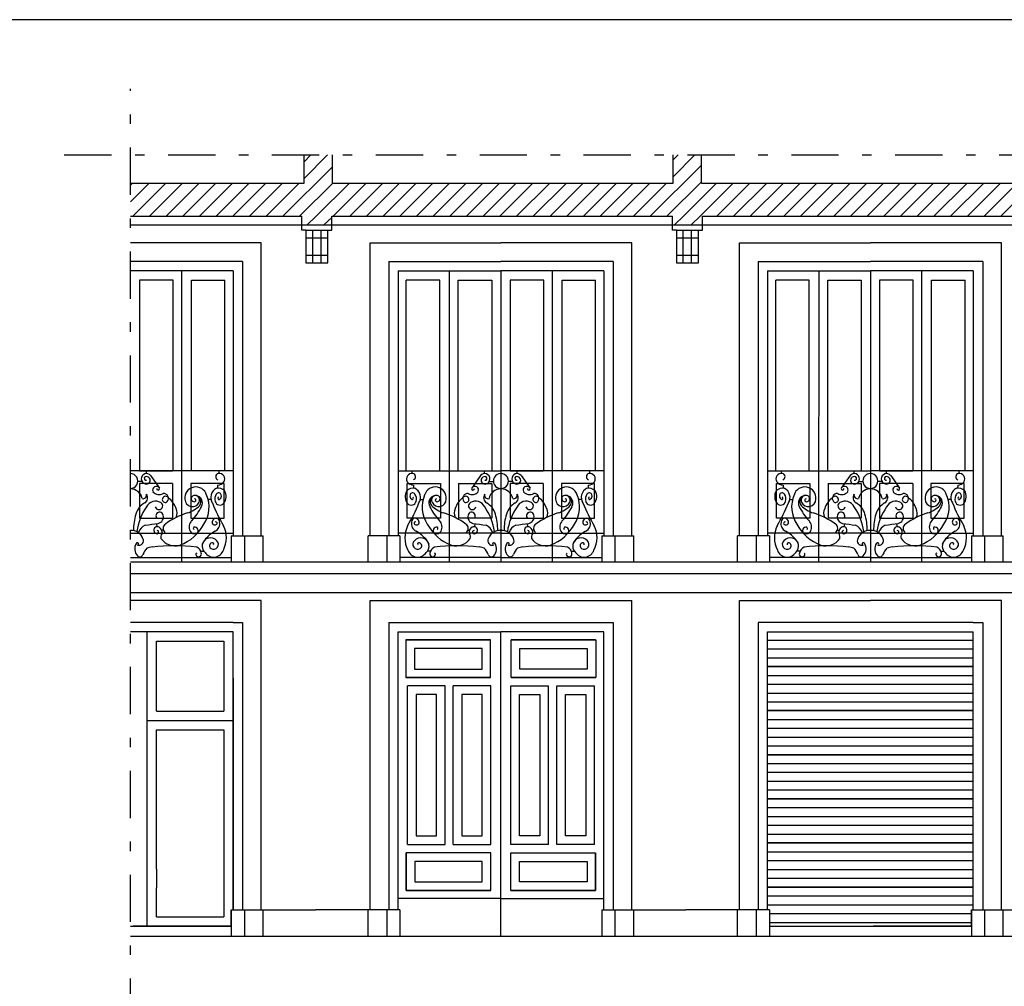
# Model space of a CAD drawing. Extents: x 195.5 to 240.5, y 217.4 to 281.6.
# Drawn here: x 208 to 218.4, y 271.4 to 281.6 of the extents above; entities that cross this region are included whole.
import ezdxf

# ---------------------------------------------------------------- set-up
doc = ezdxf.new("R2010")
doc.units = 0
doc.header["$MEASUREMENT"] = 0
doc.linetypes.add('TRATTO-PUNTO', pattern=[1, 0.5, -0.25, 0, -0.25])
doc.layers.get('0').update_dxf_attribs({"linetype": 'CONTINUOUS'})
for name, color, linetype in [('1_250', 1, 'CONTINUOUS'), ('BALCONI', 9, 'CONTINUOUS'), ('CAMPITURA', 4, 'CONTINUOUS'), ('LINEE_VISTA', 3, 'CONTINUOUS'), ('SEZIONE', 7, 'CONTINUOUS'), ('TRATTO_PUNTO', 6, 'TRATTO-PUNTO')]:
    doc.layers.add(name, color=color, linetype=linetype)

msp = doc.modelspace()

# ---------------------------------------------------------------- hatches: boundary and pattern name
at = {"layer": 'CAMPITURA'}
h = msp.add_hatch(dxfattribs=at)
h.set_pattern_fill('ANSI31', color=256, style=0)
h.set_pattern_definition([(45, (0, 64.5016), (-0.08838835, 0.08838835), [])])
h.paths.add_polyline_path([(219.074, 279.881), (219.074, 280.181), (218.841, 280.181), (218.841, 279.881), (215.218, 279.881), (215.218, 280.181), (214.918, 280.181), (214.918, 279.881), (211.31, 279.881), (211.31, 280.181), (211.01, 280.181), (211.01, 279.881), (209.171, 279.881), (209.171, 279.531), (219.074, 279.531)])

# ---------------------------------------------------------------- linework, layer by layer
msp.add_line((195.457, 281.613), (240.457, 281.613))
at = {"layer": '1_250'}
for p, q in [((209.171, 279.44), (227.255, 279.44)), ((210.987, 279.384), (210.987, 279.44)), ((211.028, 279.384), (210.987, 279.384)), ((211.028, 279.384), (211.028, 279.038)), ((211.028, 279.384), (211.263, 279.384)), ((211.102, 279.038), (211.102, 279.384)), ((211.19, 279.038), (211.19, 279.384)), ((211.263, 279.038), (211.263, 279.384)), ((211.263, 279.384), (211.304, 279.384)), ((211.304, 279.384), (211.304, 279.44)), ((214.912, 279.384), (214.912, 279.44)), ((214.953, 279.384), (214.912, 279.384)), ((214.953, 279.384), (215.188, 279.384)), ((214.953, 279.384), (214.953, 279.038)), ((215.026, 279.038), (215.026, 279.384)), ((215.114, 279.038), (215.114, 279.384)), ((215.188, 279.384), (215.229, 279.384)), ((215.188, 279.038), (215.188, 279.384)), ((215.229, 279.384), (215.229, 279.44)), ((210.557, 279.249), (209.171, 279.249)), ((210.557, 276.146), (210.557, 279.249)), ((211.028, 279.302), (211.263, 279.302)), ((211.709, 279.249), (213.095, 279.249)), ((211.709, 276.146), (211.709, 279.249)), ((214.482, 279.249), (213.095, 279.249)), ((214.482, 276.146), (214.482, 279.249)), ((214.953, 279.302), (215.188, 279.302)), ((215.622, 276.146), (215.622, 279.249)), ((215.622, 279.249), (217.008, 279.249)), ((218.395, 279.249), (217.008, 279.249)), ((218.395, 276.146), (218.395, 279.249)), ((210.359, 279.051), (209.171, 279.051)), ((210.359, 279.051), (210.359, 276.146)), ((211.028, 279.12), (211.263, 279.12)), ((211.028, 279.038), (211.263, 279.038)), ((211.907, 279.051), (213.095, 279.051)), ((211.907, 279.051), (211.907, 276.146)), ((214.284, 279.051), (213.095, 279.051)), ((214.284, 279.051), (214.284, 276.146)), ((214.953, 279.12), (215.188, 279.12)), ((214.953, 279.038), (215.188, 279.038)), ((215.82, 279.051), (215.82, 276.146)), ((215.82, 279.051), (217.008, 279.051)), ((218.197, 279.051), (217.008, 279.051)), ((218.197, 279.051), (218.197, 276.146)), ((210.26, 278.952), (209.171, 278.952)), ((210.26, 278.952), (210.26, 276.146)), ((212.006, 278.952), (213.095, 278.952)), ((212.006, 278.952), (212.006, 276.146)), ((214.185, 278.952), (213.095, 278.952)), ((214.185, 278.952), (214.185, 276.146)), ((215.919, 278.952), (215.919, 276.146)), ((215.919, 278.952), (217.008, 278.952)), ((218.097, 278.952), (217.008, 278.952)), ((218.097, 278.952), (218.097, 276.146)), ((210.24, 276.146), (210.577, 276.146)), ((210.24, 276.146), (210.24, 275.868)), ((210.379, 276.146), (210.379, 275.868)), ((210.577, 275.868), (210.577, 276.146)), ((212.026, 276.146), (211.689, 276.146)), ((211.689, 275.868), (211.689, 276.146)), ((211.887, 276.146), (211.887, 275.868)), ((212.026, 276.146), (212.026, 275.868)), ((214.165, 276.146), (214.165, 275.868)), ((214.165, 276.146), (214.502, 276.146)), ((214.303, 276.146), (214.303, 275.868)), ((214.502, 275.868), (214.502, 276.146)), ((215.602, 275.868), (215.602, 276.146)), ((215.939, 276.146), (215.602, 276.146)), ((215.8, 276.146), (215.8, 275.868)), ((215.939, 276.146), (215.939, 275.868)), ((218.078, 276.146), (218.415, 276.146)), ((218.078, 276.146), (218.078, 275.868)), ((218.216, 276.146), (218.216, 275.868)), ((218.415, 275.868), (218.415, 276.146)), ((227.255, 275.868), (209.171, 275.868)), ((209.171, 275.748), (227.255, 275.748)), ((209.171, 275.547), (227.255, 275.547)), ((210.557, 275.46), (209.171, 275.46)), ((210.557, 272.184), (210.557, 275.46)), ((211.709, 272.184), (211.709, 275.46)), ((211.709, 275.46), (214.482, 275.46)), ((214.482, 272.184), (214.482, 275.46)), ((215.622, 272.184), (215.622, 275.46)), ((215.622, 275.46), (217.008, 275.46)), ((218.395, 275.46), (217.008, 275.46)), ((218.395, 272.184), (218.395, 275.46)), ((210.26, 275.23), (209.171, 275.23)), ((210.26, 275.23), (210.359, 275.23)), ((210.359, 275.23), (210.359, 272.184)), ((211.907, 275.23), (211.907, 272.184)), ((211.907, 275.23), (214.284, 275.23)), ((214.284, 275.23), (214.284, 272.184)), ((218.097, 275.23), (215.82, 275.23)), ((215.82, 275.23), (215.82, 272.184)), ((218.097, 275.23), (218.197, 275.23)), ((218.197, 275.23), (218.197, 272.184)), ((210.26, 275.131), (209.171, 275.131)), ((210.26, 272.184), (210.26, 275.131)), ((212.006, 272.184), (212.006, 275.131)), ((212.006, 275.131), (213.095, 275.131)), ((214.185, 275.131), (213.095, 275.131)), ((214.185, 272.184), (214.185, 275.131)), ((215.919, 272.184), (215.919, 275.131)), ((218.097, 272.184), (218.097, 275.131)), ((210.26, 272.184), (210.26, 273.051)), ((210.24, 272.184), (210.24, 271.907)), ((210.24, 272.184), (211.133, 272.184)), ((210.24, 272.184), (210.26, 272.184)), ((210.24, 272.013), (210.24, 272.184)), ((210.379, 272.184), (210.379, 271.907)), ((210.577, 271.907), (210.577, 272.184)), ((212.026, 272.184), (211.133, 272.184)), ((211.689, 271.907), (211.689, 272.184)), ((211.887, 272.184), (211.887, 271.907)), ((212.026, 272.184), (212.026, 271.907)), ((214.165, 272.184), (214.165, 271.907)), ((214.165, 272.184), (215.052, 272.184)), ((214.303, 272.184), (214.303, 271.907)), ((214.502, 271.907), (214.502, 272.184)), ((215.939, 272.184), (215.052, 272.184)), ((215.602, 271.907), (215.602, 272.184)), ((215.8, 272.184), (215.8, 271.907)), ((215.939, 272.184), (215.939, 271.907)), ((218.078, 272.184), (218.078, 271.907)), ((218.078, 272.184), (218.97, 272.184)), ((218.216, 272.184), (218.216, 271.907)), ((218.415, 271.907), (218.415, 272.184))]:
    msp.add_line(p, q, dxfattribs=at)
msp.add_lwpolyline([(210.26, 274.639), (210.26, 272.184)], dxfattribs=at)
at = {"layer": 'BALCONI'}
for p, q in [((210.26, 276.834), (209.171, 276.834)), ((210.26, 276.834), (209.171, 276.834)), ((209.267, 276.834), (209.619, 276.834)), ((209.343, 276.805), (209.343, 276.834)), ((209.386, 276.784), (209.48, 276.653)), ((210.111, 276.807), (210.111, 276.834)), ((212.006, 276.834), (213.095, 276.834)), ((212.155, 276.807), (212.155, 276.834)), ((212.88, 276.784), (212.786, 276.653)), ((212.923, 276.805), (212.923, 276.834)), ((214.185, 276.834), (213.095, 276.834)), ((214.185, 276.834), (213.095, 276.834)), ((213.192, 276.834), (213.543, 276.834)), ((213.267, 276.805), (213.267, 276.834)), ((213.31, 276.784), (213.404, 276.653)), ((214.036, 276.807), (214.036, 276.834)), ((215.919, 276.834), (217.008, 276.834)), ((216.067, 276.807), (216.067, 276.834)), ((216.793, 276.784), (216.699, 276.653)), ((216.836, 276.805), (216.836, 276.834)), ((218.097, 276.834), (217.008, 276.834)), ((218.097, 276.834), (217.008, 276.834)), ((217.105, 276.834), (217.456, 276.834)), ((217.18, 276.805), (217.18, 276.834)), ((217.223, 276.784), (217.317, 276.653)), ((217.949, 276.807), (217.949, 276.834)), ((209.295, 276.723), (209.248, 276.723)), ((210.095, 276.682), (210.095, 276.65)), ((212.171, 276.682), (212.171, 276.65)), ((212.971, 276.723), (213.018, 276.723)), ((213.219, 276.723), (213.173, 276.723)), ((214.02, 276.682), (214.019, 276.65)), ((216.084, 276.682), (216.084, 276.65)), ((216.884, 276.723), (216.931, 276.723)), ((217.132, 276.723), (217.086, 276.723)), ((217.933, 276.682), (217.932, 276.65)), ((210.025, 276.532), (209.993, 276.532)), ((212.241, 276.532), (212.273, 276.532)), ((213.95, 276.532), (213.918, 276.532)), ((216.154, 276.532), (216.185, 276.532)), ((217.863, 276.532), (217.831, 276.532)), ((209.447, 276.275), (209.452, 276.241)), ((212.819, 276.275), (212.814, 276.241)), ((213.372, 276.275), (213.377, 276.241)), ((216.732, 276.275), (216.727, 276.241)), ((217.285, 276.275), (217.29, 276.241)), ((209.519, 276.208), (209.504, 276.205)), ((212.747, 276.208), (212.762, 276.205)), ((213.443, 276.208), (213.428, 276.205)), ((216.66, 276.208), (216.675, 276.205)), ((217.356, 276.208), (217.341, 276.205)), ((209.272, 275.926), (209.27, 275.917)), ((209.894, 275.924), (209.894, 275.917)), ((209.915, 275.985), (209.95, 275.985)), ((210.052, 275.92), (210.052, 275.917)), ((212.214, 275.92), (212.214, 275.917)), ((212.351, 275.985), (212.316, 275.985)), ((212.372, 275.924), (212.372, 275.917)), ((212.994, 275.926), (212.996, 275.917)), ((213.197, 275.926), (213.194, 275.917)), ((213.819, 275.924), (213.819, 275.917)), ((213.84, 275.985), (213.874, 275.985)), ((213.976, 275.92), (213.976, 275.917)), ((216.127, 275.92), (216.127, 275.917)), ((216.264, 275.985), (216.229, 275.985)), ((216.285, 275.924), (216.285, 275.917)), ((216.907, 275.926), (216.909, 275.917)), ((217.11, 275.926), (217.107, 275.917)), ((217.732, 275.924), (217.732, 275.917)), ((217.753, 275.985), (217.787, 275.985)), ((217.889, 275.92), (217.889, 275.917))]:
    msp.add_line(p, q, dxfattribs=at)
for centre, radius, start, end in [((209.171, 276.727), 0.0795, 269.9294, 90.0706), ((209.342, 276.75), 0.0553, 38.0098, 253.4102), ((209.338, 276.755), 0.0202, 126.5173, 279.6145), ((209.341, 276.734), 0.0401, 248.7091, 111.2909), ((210.109, 276.773), 0.034, 100.9325, 250.2639), ((210.113, 276.749), 0.0581, 328.8711, 99.8682), ((212.153, 276.749), 0.0581, 80.1318, 211.1289), ((212.157, 276.773), 0.034, 289.7361, 79.0675), ((212.924, 276.75), 0.0553, 286.5898, 141.9902), ((212.925, 276.734), 0.0401, 68.7091, 291.2909), ((212.928, 276.755), 0.0202, 260.3855, 53.4827), ((213.095, 276.727), 0.0795, 89.9294, 270.0706), ((213.095, 276.727), 0.0795, 269.9294, 90.0706), ((213.266, 276.75), 0.0553, 38.0098, 253.4102), ((213.263, 276.755), 0.0202, 126.5173, 279.6145), ((213.265, 276.734), 0.0401, 248.7091, 111.2909), ((214.034, 276.773), 0.034, 100.9325, 250.2639), ((214.037, 276.749), 0.0581, 328.8711, 99.8682), ((216.066, 276.749), 0.0581, 80.1318, 211.1289), ((216.07, 276.773), 0.034, 289.7361, 79.0675), ((216.837, 276.75), 0.0553, 286.5898, 141.9902), ((216.838, 276.734), 0.0401, 68.7091, 291.2909), ((216.841, 276.755), 0.0202, 260.3855, 53.4827), ((217.008, 276.727), 0.0795, 89.9294, 270.0706), ((217.008, 276.727), 0.0795, 269.9294, 90.0706), ((217.179, 276.75), 0.0553, 38.0098, 253.4102), ((217.176, 276.755), 0.0202, 126.5173, 279.6145), ((217.178, 276.734), 0.0401, 248.7091, 111.2909), ((217.946, 276.773), 0.034, 100.9325, 250.2639), ((217.95, 276.749), 0.0581, 328.8711, 99.8682), ((209.171, 276.516), 0.128, 11.314, 90.0438), ((209.446, 276.632), 0.0391, 36.4033, 206.9115), ((209.466, 276.646), 0.0148, 171.5203, 38.7073), ((209.865, 276.547), 0.117, 15.6833, 186.3087), ((210.13, 276.553), 0.108, 116.1135, 212.7205), ((210.102, 276.557), 0.0943, 46.038, 101.8282), ((210.084, 276.782), 0.101, 276.5156, 320.9893), ((212.164, 276.557), 0.0943, 78.1718, 133.962), ((212.182, 276.782), 0.101, 219.0107, 263.4844), ((212.136, 276.553), 0.108, 327.2795, 63.8865), ((212.4, 276.547), 0.117, 353.6913, 164.3167), ((212.8, 276.646), 0.0148, 141.2927, 8.4797), ((212.82, 276.632), 0.0391, 333.0885, 143.5967), ((213.095, 276.516), 0.128, 89.9562, 168.686), ((213.095, 276.516), 0.128, 11.314, 90.0438), ((213.37, 276.632), 0.0391, 36.4033, 206.9115), ((213.39, 276.646), 0.0148, 171.5203, 38.7073), ((213.79, 276.547), 0.117, 15.6833, 186.3087), ((214.054, 276.553), 0.108, 116.1135, 212.7205), ((214.026, 276.557), 0.0943, 46.038, 101.8282), ((214.008, 276.782), 0.101, 276.5156, 320.9893), ((216.077, 276.557), 0.0943, 78.1718, 133.962), ((216.095, 276.782), 0.101, 219.0107, 263.4844), ((216.049, 276.553), 0.108, 327.2795, 63.8865), ((216.313, 276.547), 0.117, 353.6913, 164.3167), ((216.713, 276.646), 0.0148, 141.2927, 8.4797), ((216.733, 276.632), 0.0391, 333.0885, 143.5967), ((217.008, 276.516), 0.128, 89.9562, 168.686), ((217.008, 276.516), 0.128, 11.314, 90.0438), ((217.283, 276.632), 0.0391, 36.4033, 206.9115), ((217.303, 276.646), 0.0148, 171.5203, 38.7073), ((217.703, 276.547), 0.117, 15.6833, 186.3087), ((217.967, 276.553), 0.108, 116.1135, 212.7205), ((217.939, 276.557), 0.0943, 46.038, 101.8282), ((217.921, 276.782), 0.101, 276.5156, 320.9893), ((209.307, 276.576), 0.0367, 251.6868, 17.2309), ((209.29, 276.55), 0.0642, 300.5112, 35.3424), ((209.477, 276.671), 0.0874, 220.6868, 297.5853), ((209.544, 276.53), 0.0352, 36.3196, 183.2524), ((209.539, 276.531), 0.031, 184.8236, 317.9623), ((209.523, 276.543), 0.0514, 320.176, 95.652), ((209.429, 276.361), 0.238, 18.1719, 52.9417), ((209.828, 276.536), 0.0792, 181.3871, 335.8236), ((209.848, 276.54), 0.0325, 97.8077, 284.8277), ((209.856, 276.525), 0.0494, 335.1807, 104.4703), ((209.85, 276.524), 0.0159, 291.2936, 82.9664), ((209.854, 276.508), 0.0654, 322.2754, 89.2176), ((209.855, 276.495), 0.0792, 330.4638, 79.6692), ((209.683, 276.451), 0.322, 326.1183, 23.4855), ((210.161, 276.536), 0.0961, 146.2862, 195.3764), ((210.105, 276.572), 0.0294, 14.2665, 143.6668), ((210.109, 276.544), 0.012, 108.8042, 327.5496), ((210.097, 276.568), 0.0381, 306.0623, 17.0435), ((210.069, 276.563), 0.116, 320.3707, 32.3197), ((212.197, 276.563), 0.116, 147.6803, 219.6293), ((212.169, 276.568), 0.0381, 162.9565, 233.9377), ((212.161, 276.572), 0.0294, 36.3332, 165.7335), ((212.157, 276.544), 0.012, 212.4504, 71.1958), ((212.105, 276.536), 0.0961, 344.6236, 33.7138), ((212.583, 276.451), 0.322, 156.5145, 213.8817), ((212.411, 276.495), 0.0792, 100.3308, 209.5362), ((212.412, 276.508), 0.0654, 90.7824, 217.7246), ((212.41, 276.525), 0.0494, 75.5297, 204.8193), ((212.438, 276.536), 0.0792, 204.1764, 358.6129), ((212.416, 276.524), 0.0159, 97.0336, 248.7064), ((212.418, 276.54), 0.0325, 255.1723, 82.1923), ((212.837, 276.361), 0.238, 127.0583, 161.8281), ((212.743, 276.543), 0.0514, 84.348, 219.824), ((212.722, 276.53), 0.0352, 356.7476, 143.6804), ((212.727, 276.531), 0.031, 222.0377, 355.1764), ((212.789, 276.671), 0.0874, 242.4147, 319.3132), ((212.976, 276.55), 0.0642, 144.6576, 239.4888), ((212.958, 276.576), 0.0367, 162.7691, 288.3132), ((213.232, 276.576), 0.0367, 251.6868, 17.2309), ((213.215, 276.55), 0.0642, 300.5112, 35.3424), ((213.402, 276.671), 0.0874, 220.6868, 297.5853), ((213.468, 276.53), 0.0352, 36.3196, 183.2524), ((213.464, 276.531), 0.031, 184.8236, 317.9623), ((213.447, 276.543), 0.0514, 320.176, 95.652), ((213.353, 276.361), 0.238, 18.1719, 52.9417), ((213.753, 276.536), 0.0792, 181.3871, 335.8236), ((213.772, 276.54), 0.0325, 97.8077, 284.8277), ((213.78, 276.525), 0.0494, 335.1807, 104.4703), ((213.775, 276.524), 0.0159, 291.2936, 82.9664), ((213.778, 276.508), 0.0654, 322.2754, 89.2176), ((213.779, 276.495), 0.0792, 330.4638, 79.6692), ((213.607, 276.451), 0.322, 326.1183, 23.4855), ((214.086, 276.536), 0.0961, 146.2862, 195.3764), ((214.029, 276.572), 0.0294, 14.2665, 143.6668), ((214.034, 276.544), 0.012, 108.8042, 327.5496), ((214.022, 276.568), 0.0381, 306.0623, 17.0435), ((213.994, 276.563), 0.116, 320.3707, 32.3197), ((216.11, 276.563), 0.116, 147.6803, 219.6293), ((216.082, 276.568), 0.0381, 162.9565, 233.9377), ((216.074, 276.572), 0.0294, 36.3332, 165.7335), ((216.07, 276.544), 0.012, 212.4504, 71.1958), ((216.018, 276.536), 0.0961, 344.6236, 33.7138), ((216.496, 276.451), 0.322, 156.5145, 213.8817), ((216.324, 276.495), 0.0792, 100.3308, 209.5362), ((216.325, 276.508), 0.0654, 90.7824, 217.7246), ((216.323, 276.525), 0.0494, 75.5297, 204.8193), ((216.351, 276.536), 0.0792, 204.1764, 358.6129), ((216.329, 276.524), 0.0159, 97.0336, 248.7064), ((216.331, 276.54), 0.0325, 255.1723, 82.1923), ((216.75, 276.361), 0.238, 127.0583, 161.8281), ((216.656, 276.543), 0.0514, 84.348, 219.824), ((216.635, 276.53), 0.0352, 356.7476, 143.6804), ((216.64, 276.531), 0.031, 222.0377, 355.1764), ((216.702, 276.671), 0.0874, 242.4147, 319.3132), ((216.889, 276.55), 0.0642, 144.6576, 239.4888), ((216.871, 276.576), 0.0367, 162.7691, 288.3132), ((217.145, 276.576), 0.0367, 251.6868, 17.2309), ((217.128, 276.55), 0.0642, 300.5112, 35.3424), ((217.315, 276.671), 0.0874, 220.6868, 297.5853), ((217.381, 276.53), 0.0352, 36.3196, 183.2524), ((217.377, 276.531), 0.031, 184.8236, 317.9623), ((217.36, 276.543), 0.0514, 320.176, 95.652), ((217.266, 276.361), 0.238, 18.1719, 52.9417), ((217.666, 276.536), 0.0792, 181.3871, 335.8236), ((217.685, 276.54), 0.0325, 97.8077, 284.8277), ((217.693, 276.525), 0.0494, 335.1807, 104.4703), ((217.688, 276.524), 0.0159, 291.2936, 82.9664), ((217.691, 276.508), 0.0654, 322.2754, 89.2176), ((217.692, 276.495), 0.0792, 330.4638, 79.6692), ((217.52, 276.451), 0.322, 326.1183, 23.4855), ((217.999, 276.536), 0.0961, 146.2862, 195.3764), ((217.942, 276.572), 0.0294, 14.2665, 143.6668), ((217.947, 276.544), 0.012, 108.8042, 327.5496), ((217.934, 276.568), 0.0381, 306.0623, 17.0435), ((217.907, 276.563), 0.116, 320.3707, 32.3197), ((209.416, 276.323), 0.195, 118.5666, 163.9331), ((209.837, 276.111), 0.602, 145.3578, 172.3841), ((209.44, 276.403), 0.11, 60.4226, 152.9536), ((209.474, 276.464), 0.0398, 194.5178, 59.976), ((209.556, 276.387), 0.11, 335.3935, 26.156), ((209.693, 276.67), 0.293, 286.625, 316.4272), ((209.341, 276.749), 0.653, 317.3202, 333.2516), ((211.389, 277.014), 1.446, 201.0456, 211.7106), ((210.12, 276.524), 0.0525, 194.2266, 318.2265), ((212.146, 276.524), 0.0525, 221.7735, 345.7734), ((210.877, 277.014), 1.446, 328.2894, 338.9544), ((212.925, 276.749), 0.653, 206.7484, 222.6798), ((212.573, 276.67), 0.293, 223.5728, 253.375), ((212.71, 276.387), 0.11, 153.844, 204.6065), ((212.792, 276.464), 0.0398, 120.024, 345.4822), ((212.826, 276.403), 0.11, 27.0464, 119.5774), ((212.429, 276.111), 0.602, 7.6159, 34.6422), ((212.85, 276.323), 0.195, 16.0669, 61.4334), ((213.341, 276.323), 0.195, 118.5666, 163.9331), ((213.761, 276.111), 0.602, 145.3578, 172.3841), ((213.364, 276.403), 0.11, 60.4226, 152.9536), ((213.399, 276.464), 0.0398, 194.5178, 59.976), ((213.481, 276.387), 0.11, 335.3935, 26.156), ((213.618, 276.67), 0.293, 286.625, 316.4272), ((213.265, 276.749), 0.653, 317.3202, 333.2516), ((215.314, 277.014), 1.446, 201.0456, 211.7106), ((214.044, 276.524), 0.0525, 194.2266, 318.2265), ((216.059, 276.524), 0.0525, 221.7735, 345.7734), ((214.79, 277.014), 1.446, 328.2894, 338.9544), ((216.838, 276.749), 0.653, 206.7484, 222.6798), ((216.486, 276.67), 0.293, 223.5728, 253.375), ((216.623, 276.387), 0.11, 153.844, 204.6065), ((216.704, 276.464), 0.0398, 120.024, 345.4822), ((216.739, 276.403), 0.11, 27.0464, 119.5774), ((216.342, 276.111), 0.602, 7.6159, 34.6422), ((216.763, 276.323), 0.195, 16.0669, 61.4334), ((217.254, 276.323), 0.195, 118.5666, 163.9331), ((217.674, 276.111), 0.602, 145.3578, 172.3841), ((217.277, 276.403), 0.11, 60.4226, 152.9536), ((217.312, 276.464), 0.0398, 194.5178, 59.976), ((217.394, 276.387), 0.11, 335.3935, 26.156), ((217.531, 276.67), 0.293, 286.625, 316.4272), ((217.178, 276.749), 0.653, 317.3202, 333.2516), ((219.227, 277.014), 1.446, 201.0456, 211.7106), ((217.957, 276.524), 0.0525, 194.2266, 318.2265), ((209.851, 276.2), 0.647, 164.085, 179.7644), ((209.481, 276.358), 0.039, 12.9079, 211.721), ((209.451, 276.347), 0.0708, 282.8968, 16.3517), ((210.029, 275.593), 0.835, 107.5557, 125.7181), ((210.078, 276.293), 0.0392, 2.0772, 168.5575), ((212.188, 276.293), 0.0392, 11.4425, 177.9228), ((212.237, 275.593), 0.835, 54.2819, 72.4443), ((212.815, 276.347), 0.0708, 163.6483, 257.1032), ((212.785, 276.358), 0.039, 328.279, 167.0921), ((212.415, 276.2), 0.647, 0.2356, 15.915), ((213.775, 276.2), 0.647, 164.085, 179.7644), ((213.405, 276.358), 0.039, 12.9079, 211.721), ((213.375, 276.347), 0.0708, 282.8968, 16.3517), ((213.954, 275.593), 0.835, 107.5557, 125.7181), ((214.002, 276.293), 0.0392, 2.0772, 168.5575), ((216.101, 276.293), 0.0392, 11.4425, 177.9228), ((216.15, 275.593), 0.835, 54.2819, 72.4443), ((216.728, 276.347), 0.0708, 163.6483, 257.1032), ((216.698, 276.358), 0.039, 328.279, 167.0921), ((216.328, 276.2), 0.647, 0.2356, 15.915), ((217.688, 276.2), 0.647, 164.085, 179.7644), ((217.318, 276.358), 0.039, 12.9079, 211.721), ((217.288, 276.347), 0.0708, 282.8968, 16.3517), ((217.867, 275.593), 0.835, 107.5557, 125.7181), ((217.915, 276.293), 0.0392, 2.0772, 168.5575), ((209.387, 276.139), 0.135, 115.9222, 162.2039), ((208.951, 279.744), 3.504, 276.1712, 278.4566), ((209.456, 276.206), 0.0368, 58.795, 249.8198), ((209.452, 276.188), 0.0545, 339.3678, 64.9932), ((209.573, 276.225), 0.0561, 123.9876, 231.17), ((209.53, 276.493), 0.475, 290.39, 332.1776), ((209.892, 276.24), 0.0986, 136.9645, 206.0266), ((209.853, 276.225), 0.0154, 128.7221, 224.9138), ((209.852, 276.201), 0.0373, 303.1762, 103.7714), ((210.065, 276.29), 0.0279, 158.8831, 304.6886), ((210.029, 276.275), 0.0894, 295.9191, 12.1002), ((210.076, 276.28), 0.0137, 291.7859, 111.8447), ((209.903, 276.127), 0.285, 332.5257, 26.3446), ((212.363, 276.127), 0.285, 153.6554, 207.4743), ((212.237, 276.275), 0.0894, 167.8998, 244.0809), ((212.19, 276.28), 0.0137, 68.1553, 248.2141), ((212.201, 276.29), 0.0279, 235.3114, 21.1169), ((212.736, 276.493), 0.475, 207.8224, 249.61), ((212.414, 276.201), 0.0373, 76.2286, 236.8238), ((212.413, 276.225), 0.0154, 315.0862, 51.2779), ((212.373, 276.24), 0.0986, 333.9734, 43.0355), ((212.693, 276.225), 0.0561, 308.83, 56.0124), ((212.814, 276.188), 0.0545, 115.0068, 200.6322), ((212.81, 276.206), 0.0368, 290.1802, 121.205), ((213.315, 279.744), 3.504, 261.5434, 263.8288), ((212.879, 276.139), 0.135, 17.7961, 64.0778), ((213.311, 276.139), 0.135, 115.9222, 162.2039), ((212.875, 279.744), 3.504, 276.1712, 278.4566), ((213.381, 276.206), 0.0368, 58.795, 249.8198), ((213.377, 276.188), 0.0545, 339.3678, 64.9932), ((213.497, 276.225), 0.0561, 123.9876, 231.17), ((213.454, 276.493), 0.475, 290.39, 332.1776), ((213.817, 276.24), 0.0986, 136.9645, 206.0266), ((213.777, 276.225), 0.0154, 128.7221, 224.9138), ((213.777, 276.201), 0.0373, 303.1762, 103.7714), ((213.99, 276.29), 0.0279, 158.8831, 304.6886), ((213.954, 276.275), 0.0894, 295.9191, 12.1002), ((214.001, 276.28), 0.0137, 291.7859, 111.8447), ((213.828, 276.127), 0.285, 332.5257, 26.3446), ((216.276, 276.127), 0.285, 153.6554, 207.4743), ((216.149, 276.275), 0.0894, 167.8998, 244.0809), ((216.103, 276.28), 0.0137, 68.1553, 248.2141), ((216.114, 276.29), 0.0279, 235.3114, 21.1169), ((216.649, 276.493), 0.475, 207.8224, 249.61), ((216.327, 276.201), 0.0373, 76.2286, 236.8238), ((216.326, 276.225), 0.0154, 315.0862, 51.2779), ((216.286, 276.24), 0.0986, 333.9734, 43.0355), ((216.606, 276.225), 0.0561, 308.83, 56.0124), ((216.727, 276.188), 0.0545, 115.0068, 200.6322), ((216.723, 276.206), 0.0368, 290.1802, 121.205), ((217.228, 279.744), 3.504, 261.5434, 263.8288), ((216.792, 276.139), 0.135, 17.7961, 64.0778), ((217.224, 276.139), 0.135, 115.9222, 162.2039), ((216.788, 279.744), 3.504, 276.1712, 278.4566), ((217.294, 276.206), 0.0368, 58.795, 249.8198), ((217.29, 276.188), 0.0545, 339.3678, 64.9932), ((217.41, 276.225), 0.0561, 123.9876, 231.17), ((217.367, 276.493), 0.475, 290.39, 332.1776), ((217.73, 276.24), 0.0986, 136.9645, 206.0266), ((217.69, 276.225), 0.0154, 128.7221, 224.9138), ((217.69, 276.201), 0.0373, 303.1762, 103.7714), ((217.903, 276.29), 0.0279, 158.8831, 304.6886), ((217.867, 276.275), 0.0894, 295.9191, 12.1002), ((217.914, 276.28), 0.0137, 291.7859, 111.8447), ((217.741, 276.127), 0.285, 332.5257, 26.3446), ((209.186, 276.079), 0.124, 17.2355, 96.9457), ((209.262, 276.094), 0.048, 253.5808, 28.0323), ((209.453, 276.186), 0.018, 236.9893, 84.7987), ((209.555, 276.135), 0.0618, 147.3116, 195.1839), ((209.646, 276.224), 0.184, 215.1, 285.6643), ((209.853, 276.222), 0.0558, 207.4369, 290.0894), ((210.019, 276.036), 0.089, 40.9479, 166.8827), ((210.235, 275.885), 0.352, 118.2571, 142.6931), ((212.247, 276.036), 0.089, 13.1173, 139.0521), ((212.031, 275.885), 0.352, 37.3069, 61.7429), ((212.413, 276.222), 0.0558, 249.9106, 332.5631), ((212.62, 276.224), 0.184, 254.3357, 324.9), ((212.711, 276.135), 0.0618, 344.8161, 32.6884), ((212.813, 276.186), 0.018, 95.2013, 303.0107), ((213.004, 276.094), 0.048, 151.9677, 286.4192), ((213.08, 276.079), 0.124, 83.0543, 162.7645), ((213.11, 276.079), 0.124, 17.2355, 96.9457), ((213.186, 276.094), 0.048, 253.5808, 28.0323), ((213.378, 276.186), 0.018, 236.9893, 84.7987), ((213.48, 276.135), 0.0618, 147.3116, 195.1839), ((213.57, 276.224), 0.184, 215.1, 285.6643), ((213.778, 276.222), 0.0558, 207.4369, 290.0894), ((213.944, 276.036), 0.089, 40.9479, 166.8827), ((214.159, 275.885), 0.352, 118.2571, 142.6931), ((216.16, 276.036), 0.089, 13.1173, 139.0521), ((215.944, 275.885), 0.352, 37.3069, 61.7429), ((216.326, 276.222), 0.0558, 249.9106, 332.5631), ((216.533, 276.224), 0.184, 254.3357, 324.9), ((216.624, 276.135), 0.0618, 344.8161, 32.6884), ((216.726, 276.186), 0.018, 95.2013, 303.0107), ((216.917, 276.094), 0.048, 151.9677, 286.4192), ((216.993, 276.079), 0.124, 83.0543, 162.7645), ((217.023, 276.079), 0.124, 17.2355, 96.9457), ((217.099, 276.094), 0.048, 253.5808, 28.0323), ((217.291, 276.186), 0.018, 236.9893, 84.7987), ((217.393, 276.135), 0.0618, 147.3116, 195.1839), ((217.483, 276.224), 0.184, 215.1, 285.6643), ((217.691, 276.222), 0.0558, 207.4369, 290.0894), ((217.856, 276.036), 0.089, 40.9479, 166.8827), ((218.072, 275.885), 0.352, 118.2571, 142.6931), ((209.325, 276.008), 0.108, 146.7358, 224.0504), ((209.245, 276.06), 0.0133, 282.6726, 146.3823), ((209.478, 275.885), 0.185, 135.344, 159.8197), ((209.411, 275.873), 0.156, 93.3547, 114.6988), ((209.632, 273.839), 2.201, 83.6963, 95.9983), ((209.84, 275.952), 0.0828, 8.438, 66.0707), ((210.023, 276.037), 0.0911, 137.9827, 227.6896), ((210.041, 276.041), 0.0318, 104.6667, 240.4601), ((210.053, 276.056), 0.051, 237.5692, 48.6521), ((210.039, 276.058), 0.0151, 328.8647, 114.0228), ((212.213, 276.056), 0.051, 131.3479, 302.4308), ((212.227, 276.058), 0.0151, 65.9772, 211.1353), ((212.225, 276.041), 0.0318, 299.5399, 75.3333), ((212.243, 276.037), 0.0911, 312.3104, 42.0173), ((212.426, 275.952), 0.0828, 113.9293, 171.562), ((212.634, 273.839), 2.201, 84.0017, 96.3037), ((212.855, 275.873), 0.156, 65.3012, 86.6453), ((212.788, 275.885), 0.185, 20.1803, 44.656), ((213.021, 276.06), 0.0133, 33.6177, 257.3274), ((212.941, 276.008), 0.108, 315.9496, 33.2642), ((213.249, 276.008), 0.108, 146.7358, 224.0504), ((213.17, 276.06), 0.0133, 282.6726, 146.3823), ((213.402, 275.885), 0.185, 135.344, 159.8197), ((213.336, 275.873), 0.156, 93.3547, 114.6988), ((213.557, 273.839), 2.201, 83.6963, 95.9983), ((213.765, 275.952), 0.0828, 8.438, 66.0707), ((213.947, 276.037), 0.0911, 137.9827, 227.6896), ((213.965, 276.041), 0.0318, 104.6667, 240.4601), ((213.977, 276.056), 0.051, 237.5692, 48.6521), ((213.963, 276.058), 0.0151, 328.8647, 114.0228), ((216.126, 276.056), 0.051, 131.3479, 302.4308), ((216.14, 276.058), 0.0151, 65.9772, 211.1353), ((216.138, 276.041), 0.0318, 299.5399, 75.3333), ((216.156, 276.037), 0.0911, 312.3104, 42.0173), ((216.339, 275.952), 0.0828, 113.9293, 171.562), ((216.547, 273.839), 2.201, 84.0017, 96.3037), ((216.768, 275.873), 0.156, 65.3012, 86.6453), ((216.701, 275.885), 0.185, 20.1803, 44.656), ((216.933, 276.06), 0.0133, 33.6177, 257.3274), ((216.854, 276.008), 0.108, 315.9496, 33.2642), ((217.162, 276.008), 0.108, 146.7358, 224.0504), ((217.083, 276.06), 0.0133, 282.6726, 146.3823), ((217.315, 275.885), 0.185, 135.344, 159.8197), ((217.249, 275.873), 0.156, 93.3547, 114.6988), ((217.47, 273.839), 2.201, 83.6963, 95.9983), ((217.678, 275.952), 0.0828, 8.438, 66.0707), ((217.86, 276.037), 0.0911, 137.9827, 227.6896), ((217.878, 276.041), 0.0318, 104.6667, 240.4601), ((217.89, 276.056), 0.051, 237.5692, 48.6521), ((217.876, 276.058), 0.0151, 328.8647, 114.0228), ((209.271, 275.96), 0.0356, 228.5707, 341.272), ((209.876, 275.95), 0.0125, 99.1712, 219.6901), ((209.894, 275.954), 0.03, 204.1632, 18.059), ((210.053, 276.03), 0.109, 213.1683, 341.7161), ((212.213, 276.03), 0.109, 198.2839, 326.8317), ((212.372, 275.954), 0.03, 161.941, 335.8368), ((212.39, 275.95), 0.0125, 320.3099, 80.8288), ((212.995, 275.96), 0.0356, 198.728, 311.4293), ((213.195, 275.96), 0.0356, 228.5707, 341.272), ((213.8, 275.95), 0.0125, 99.1712, 219.6901), ((213.818, 275.954), 0.03, 204.1632, 18.059), ((213.977, 276.03), 0.109, 213.1683, 341.7161), ((216.126, 276.03), 0.109, 198.2839, 326.8317), ((216.285, 275.954), 0.03, 161.941, 335.8368), ((216.303, 275.95), 0.0125, 320.3099, 80.8288), ((216.908, 275.96), 0.0356, 198.728, 311.4293), ((217.108, 275.96), 0.0356, 228.5707, 341.272), ((217.713, 275.95), 0.0125, 99.1712, 219.6901), ((217.731, 275.954), 0.03, 204.1632, 18.059), ((217.89, 276.03), 0.109, 213.1683, 341.7161)]:
    msp.add_arc(centre, radius, start, end, dxfattribs=at)
at = {"layer": 'CAMPITURA'}
for p, q in [((211.14, 279.531), (211.043, 279.44)), ((211.304, 279.519), (211.22, 279.44)), ((215.029, 279.531), (214.932, 279.44)), ((215.206, 279.531), (215.109, 279.44))]:
    msp.add_line(p, q, dxfattribs=at)
at = {"layer": 'LINEE_VISTA'}
for p, q in [((209.716, 275.868), (209.715, 278.952)), ((212.55, 275.868), (212.551, 278.952)), ((213.095, 278.952), (213.095, 275.868)), ((213.095, 278.952), (213.095, 275.868)), ((213.64, 275.868), (213.64, 278.952)), ((216.463, 275.868), (216.464, 278.952)), ((217.008, 278.952), (217.008, 275.868)), ((217.008, 278.952), (217.008, 275.868)), ((217.553, 275.868), (217.553, 278.952)), ((209.268, 278.854), (209.268, 276.841)), ((209.623, 278.854), (209.268, 278.854)), ((209.623, 276.841), (209.623, 278.854)), ((209.818, 276.841), (209.818, 278.854)), ((209.818, 278.854), (210.173, 278.854)), ((210.173, 276.841), (210.173, 278.854)), ((212.448, 278.854), (212.093, 278.854)), ((212.093, 276.841), (212.093, 278.854)), ((212.448, 276.841), (212.448, 278.854)), ((212.643, 278.854), (212.998, 278.854)), ((212.643, 276.841), (212.643, 278.854)), ((212.998, 278.854), (212.998, 276.841)), ((213.095, 278.916), (213.095, 275.868)), ((213.095, 278.916), (213.095, 275.868)), ((213.548, 278.854), (213.193, 278.854)), ((213.193, 278.854), (213.193, 276.841)), ((213.548, 276.841), (213.548, 278.854)), ((213.743, 278.854), (214.098, 278.854)), ((213.743, 276.841), (213.743, 278.854)), ((214.098, 276.841), (214.098, 278.854)), ((216.006, 276.841), (216.006, 278.854)), ((216.361, 278.854), (216.006, 278.854)), ((216.361, 276.841), (216.361, 278.854)), ((216.556, 276.841), (216.556, 278.854)), ((216.556, 278.854), (216.911, 278.854)), ((216.911, 278.854), (216.911, 276.841)), ((217.008, 278.916), (217.008, 275.868)), ((217.008, 278.916), (217.008, 275.868)), ((217.106, 278.854), (217.106, 276.841)), ((217.461, 278.854), (217.106, 278.854)), ((217.461, 276.841), (217.461, 278.854)), ((217.656, 276.841), (217.656, 278.854)), ((217.656, 278.854), (218.011, 278.854)), ((218.011, 276.841), (218.011, 278.854)), ((209.267, 276.7), (209.267, 276.332)), ((209.619, 276.7), (209.267, 276.7)), ((209.619, 276.7), (209.619, 276.332)), ((209.812, 276.699), (209.812, 276.332)), ((210.163, 276.699), (209.812, 276.699)), ((210.163, 276.332), (210.163, 276.699)), ((212.103, 276.332), (212.103, 276.699)), ((212.103, 276.699), (212.454, 276.699)), ((212.454, 276.699), (212.454, 276.332)), ((212.647, 276.7), (212.647, 276.332)), ((212.647, 276.7), (212.999, 276.7)), ((212.999, 276.7), (212.999, 276.332)), ((213.543, 276.7), (213.192, 276.7)), ((213.192, 276.7), (213.192, 276.332)), ((213.543, 276.7), (213.543, 276.332)), ((214.088, 276.699), (213.737, 276.699)), ((213.737, 276.699), (213.737, 276.332)), ((214.088, 276.332), (214.088, 276.699)), ((216.015, 276.332), (216.015, 276.699)), ((216.015, 276.699), (216.367, 276.699)), ((216.367, 276.699), (216.367, 276.332)), ((216.56, 276.7), (216.911, 276.7)), ((216.56, 276.7), (216.56, 276.332)), ((216.911, 276.7), (216.911, 276.332)), ((217.456, 276.7), (217.105, 276.7)), ((217.105, 276.7), (217.105, 276.332)), ((217.456, 276.7), (217.456, 276.332)), ((218.001, 276.699), (217.649, 276.699)), ((217.649, 276.699), (217.649, 276.332)), ((218.001, 276.332), (218.001, 276.699)), ((209.267, 276.332), (209.619, 276.332)), ((209.812, 276.332), (210.163, 276.332)), ((212.454, 276.332), (212.103, 276.332)), ((212.999, 276.332), (212.647, 276.332)), ((213.192, 276.332), (213.543, 276.332)), ((213.737, 276.332), (214.088, 276.332)), ((216.367, 276.332), (216.015, 276.332)), ((216.911, 276.332), (216.56, 276.332)), ((217.105, 276.332), (217.456, 276.332)), ((217.649, 276.332), (218.001, 276.332)), ((209.171, 276.174), (210.26, 276.174)), ((213.095, 276.174), (212.006, 276.174)), ((213.095, 276.174), (214.185, 276.174)), ((217.008, 276.174), (215.919, 276.174)), ((217.008, 276.174), (218.097, 276.174)), ((209.172, 275.917), (210.24, 275.917)), ((213.094, 275.917), (212.026, 275.917)), ((213.096, 275.917), (214.164, 275.917)), ((217.007, 275.917), (215.939, 275.917)), ((217.009, 275.917), (218.077, 275.917)), ((209.349, 272.013), (209.349, 275.131)), ((213.095, 271.907), (213.095, 275.131)), ((215.919, 275.131), (218.097, 275.131)), ((209.448, 274.291), (209.448, 275.032)), ((209.448, 275.032), (210.161, 275.032)), ((210.161, 275.032), (210.161, 274.291)), ((212.986, 275.044), (212.089, 275.044)), ((212.092, 275.044), (212.985, 275.044)), ((212.581, 275.044), (212.494, 275.044)), ((213.204, 275.044), (214.102, 275.044)), ((214.098, 275.044), (213.205, 275.044)), ((213.61, 275.044), (213.696, 275.044)), ((215.919, 275.043), (218.097, 275.043)), ((215.919, 274.949), (218.097, 274.949)), ((215.919, 274.856), (218.097, 274.856)), ((218.097, 274.763), (215.919, 274.763)), ((215.919, 274.763), (218.097, 274.763)), ((215.919, 274.669), (218.097, 274.669)), ((212.986, 274.645), (212.089, 274.645)), ((212.105, 272.877), (212.105, 274.558)), ((212.504, 274.558), (212.105, 274.558)), ((212.504, 272.877), (212.504, 274.558)), ((212.504, 272.877), (212.504, 274.558)), ((212.59, 272.877), (212.59, 274.558)), ((212.989, 274.558), (212.59, 274.558)), ((212.989, 272.877), (212.989, 274.558)), ((213.201, 272.877), (213.201, 274.558)), ((213.201, 274.558), (213.6, 274.558)), ((213.204, 274.645), (214.102, 274.645)), ((213.6, 272.877), (213.6, 274.558)), ((213.687, 272.877), (213.687, 274.558)), ((213.687, 272.877), (213.687, 274.558)), ((213.687, 274.558), (214.086, 274.558)), ((214.086, 272.877), (214.086, 274.558)), ((215.919, 274.576), (218.097, 274.576)), ((212.196, 274.467), (212.196, 272.968)), ((212.413, 274.467), (212.196, 274.467)), ((212.413, 272.968), (212.413, 274.467)), ((212.682, 274.467), (212.682, 272.968)), ((212.898, 274.467), (212.682, 274.467)), ((212.898, 272.968), (212.898, 274.467)), ((213.292, 272.968), (213.292, 274.467)), ((213.292, 274.467), (213.509, 274.467)), ((213.509, 274.467), (213.509, 272.968)), ((213.778, 272.968), (213.778, 274.467)), ((213.778, 274.467), (213.994, 274.467)), ((213.994, 274.467), (213.994, 272.968)), ((215.919, 274.482), (218.097, 274.482)), ((215.919, 274.389), (218.097, 274.389)), ((209.349, 274.192), (209.349, 274.291)), ((209.448, 274.291), (210.161, 274.291)), ((215.919, 274.295), (218.097, 274.295)), ((218.097, 274.295), (215.919, 274.295)), ((209.349, 272.013), (209.349, 274.192)), ((209.349, 274.192), (210.26, 274.192)), ((215.919, 274.202), (218.097, 274.202)), ((209.448, 272.616), (209.448, 274.093)), ((209.448, 274.093), (210.161, 274.093)), ((210.161, 274.093), (210.161, 272.112)), ((215.919, 274.109), (218.097, 274.109)), ((215.919, 274.015), (218.097, 274.015)), ((215.919, 273.922), (218.097, 273.922)), ((215.919, 273.828), (218.097, 273.828)), ((218.097, 273.828), (215.919, 273.828)), ((215.919, 273.735), (218.097, 273.735)), ((215.919, 273.642), (218.097, 273.642)), ((215.919, 273.548), (218.097, 273.548)), ((215.919, 273.455), (218.097, 273.455)), ((215.919, 273.361), (218.097, 273.361)), ((218.097, 273.361), (215.919, 273.361)), ((215.919, 273.268), (218.097, 273.268)), ((215.919, 273.174), (218.097, 273.174)), ((215.919, 273.081), (218.097, 273.081)), ((215.919, 272.988), (218.097, 272.988)), ((212.105, 272.877), (212.504, 272.877)), ((212.196, 272.968), (212.413, 272.968)), ((212.59, 272.877), (212.989, 272.877)), ((212.682, 272.968), (212.898, 272.968)), ((213.6, 272.877), (213.201, 272.877)), ((213.509, 272.968), (213.292, 272.968)), ((214.086, 272.877), (213.687, 272.877)), ((213.994, 272.968), (213.778, 272.968)), ((215.919, 272.894), (218.097, 272.894)), ((218.097, 272.894), (215.919, 272.894)), ((212.092, 272.391), (212.092, 272.79)), ((212.99, 272.79), (212.092, 272.79)), ((212.584, 272.79), (212.498, 272.79)), ((213.201, 272.79), (214.098, 272.79)), ((213.606, 272.79), (213.693, 272.79)), ((214.098, 272.391), (214.098, 272.79)), ((215.919, 272.801), (218.097, 272.801)), ((215.919, 272.707), (218.097, 272.707)), ((209.448, 272.616), (209.448, 272.418)), ((215.919, 272.614), (218.097, 272.614)), ((215.919, 272.521), (218.097, 272.521)), ((209.448, 272.112), (209.448, 272.418)), ((212.99, 272.391), (212.092, 272.391)), ((213.201, 272.391), (214.098, 272.391)), ((218.097, 272.427), (215.919, 272.427)), ((215.919, 272.427), (218.097, 272.427)), ((213.095, 272.305), (212.006, 272.305)), ((213.095, 272.305), (214.185, 272.305)), ((215.919, 272.334), (218.097, 272.334)), ((215.919, 272.24), (218.097, 272.24)), ((215.939, 272.147), (218.078, 272.147)), ((218.078, 272.013), (218.078, 272.184)), ((209.349, 272.013), (209.349, 272.112)), ((209.448, 272.112), (210.161, 272.112)), ((215.939, 272.053), (218.078, 272.053)), ((209.171, 272.013), (210.24, 272.013)), ((209.349, 272.013), (209.2, 272.013)), ((210.24, 272.013), (209.349, 272.013)), ((209.349, 272.013), (209.448, 272.013)), ((215.939, 272.013), (218.078, 272.013)), ((217.186, 272.013), (217.038, 272.013)), ((218.078, 272.013), (217.186, 272.013)), ((217.186, 272.013), (217.285, 272.013))]:
    msp.add_line(p, q, dxfattribs=at)
for points in [[(212.986, 275.044), (212.089, 275.044), (212.089, 274.645), (212.986, 274.645)], [(213.204, 275.044), (214.102, 275.044), (214.102, 274.645), (213.204, 274.645)], [(212.895, 274.953), (212.18, 274.953), (212.18, 274.736), (212.895, 274.736)], [(213.296, 274.953), (214.01, 274.953), (214.01, 274.736), (213.296, 274.736)], [(212.99, 272.79), (212.092, 272.79), (212.092, 272.391), (212.99, 272.391)], [(213.201, 272.79), (214.098, 272.79), (214.098, 272.391), (213.201, 272.391)], [(212.898, 272.699), (212.184, 272.699), (212.184, 272.483), (212.898, 272.483)], [(213.292, 272.699), (214.007, 272.699), (214.007, 272.483), (213.292, 272.483)]]:
    msp.add_lwpolyline(points, close=True, dxfattribs=at)
at = {"layer": 'SEZIONE'}
for p, q in [((211.01, 279.881), (211.01, 280.181)), ((211.31, 279.881), (211.31, 280.181)), ((214.918, 279.881), (214.918, 280.181)), ((215.218, 279.881), (215.218, 280.181)), ((209.171, 279.881), (211.01, 279.881)), ((211.31, 279.881), (214.918, 279.881)), ((215.218, 279.881), (218.841, 279.881)), ((209.171, 279.531), (210.988, 279.531)), ((210.988, 279.44), (210.988, 279.531)), ((211.304, 279.44), (211.304, 279.531)), ((211.304, 279.531), (214.913, 279.531)), ((214.913, 279.44), (214.913, 279.531)), ((215.229, 279.44), (215.229, 279.531)), ((215.229, 279.531), (218.826, 279.531)), ((210.988, 279.44), (211.304, 279.44)), ((214.913, 279.44), (215.229, 279.44)), ((209.171, 271.907), (239.854, 271.907))]:
    msp.add_line(p, q, dxfattribs=at)
at = {"layer": 'TRATTO_PUNTO'}
for p, q in [((209.171, 250.058), (209.171, 280.881)), ((208.471, 280.181), (240.457, 280.181))]:
    msp.add_line(p, q, dxfattribs=at)

doc.saveas('drawing.dxf')
